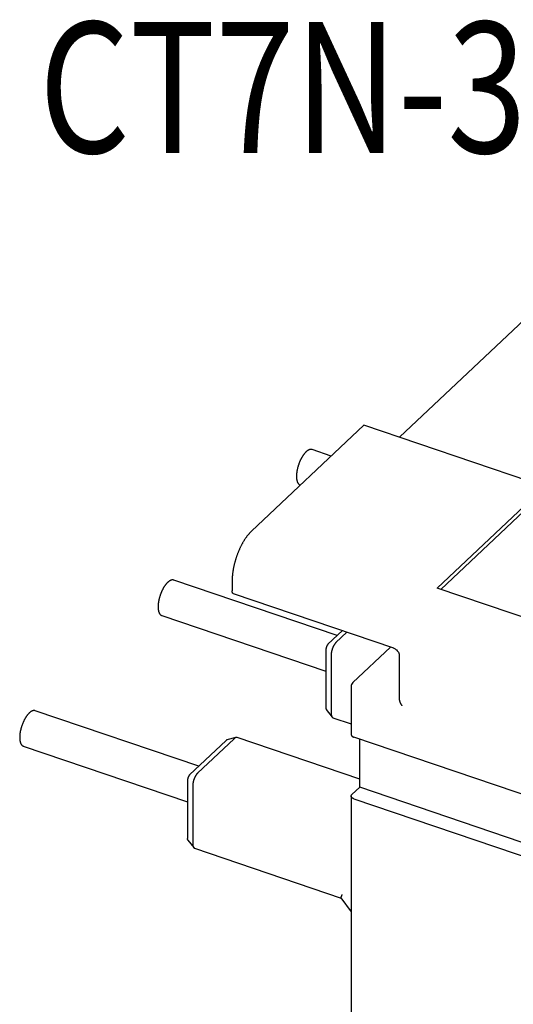
# Model space of a CAD drawing. Extents: x 0 to 420, y 0 to 297.
# Drawn here: x 363 to 376, y 106 to 133 of the extents above; entities that cross this region are included whole.
import ezdxf

# ---------------------------------------------------------------- set-up
doc = ezdxf.new("R2010")
doc.units = 0
doc.layers.add('1', color=7, linetype='CONTINUOUS')
doc.styles.get("Standard").update_dxf_attribs({"font": 'monotxt.shx'})

msp = doc.modelspace()

# ---------------------------------------------------------------- linework, layer by layer
at = {"layer": '1', "color": 30, "linetype": 'CONTINUOUS'}
for p, q in [((373.37043, 121.56091), (377.38993, 125.35053)), ((374.38013, 117.52391), (380.03958, 122.85969)), ((374.4766, 117.49117), (380.03958, 122.736)), ((372.41647, 121.8847), (369.40667, 119.04704)), ((376.83257, 120.38582), (372.41647, 121.8847)), ((371.54065, 121.05897), (371.03049, 121.23212)), ((370.70908, 120.28518), (370.71706, 120.28247)), ((371.70208, 116.25436), (367.32612, 117.73961)), ((368.89218, 117.73733), (368.89218, 117.44872)), ((380.97211, 115.28652), (374.38013, 117.52391)), ((368.92113, 117.37944), (373.20861, 115.92423)), ((367.00472, 116.79267), (371.40172, 115.30027)), ((371.84339, 116.3876), (371.45608, 116.02243)), ((371.96494, 116.34634), (371.67046, 116.06869)), ((371.40172, 115.88404), (371.40172, 114.31726)), ((373.13328, 115.94979), (372.12492, 114.99911)), ((371.54183, 115.74127), (371.54183, 114.17449)), ((373.36406, 115.73157), (373.36406, 114.55893)), ((372.07782, 114.88997), (372.07782, 113.61181)), ((367.99771, 112.76185), (363.62175, 114.24709)), ((371.4119, 114.27609), (371.56593, 114.07707)), ((371.5901, 114.05903), (372.07782, 113.89349)), ((368.99382, 113.52879), (368.75046, 113.46464)), ((372.305, 112.41478), (369.02398, 113.5284)), ((378.66759, 111.32713), (372.15065, 113.53904)), ((363.30034, 113.30015), (367.69735, 111.80776)), ((368.72925, 113.45155), (367.75171, 112.52992)), ((368.94363, 113.49782), (367.96608, 112.57618)), ((372.30499, 112.20026), (372.305, 113.48666)), ((367.69734, 112.39153), (367.69734, 110.82475)), ((367.83746, 112.24876), (367.83746, 110.68198)), ((372.0992, 112.00622), (372.30499, 112.20026)), ((378.6676, 110.04071), (372.30499, 112.20026)), ((372.07782, 111.96256), (372.07782, 94.851676)), ((372.15065, 111.8898), (378.66759, 109.67789)), ((367.70753, 110.78357), (367.86156, 110.58456)), ((367.88573, 110.56651), (371.80943, 109.23477)), ((371.80277, 109.2398), (372.07782, 108.86431))]:
    msp.add_line(p, q, dxfattribs=at)
for points in [[(371.03049, 121.23212), (371.0208, 121.2348, 0.026910667), (371.01084, 121.23644, 0.026993463), (371.00061, 121.23699, 0.025960228), (370.99015, 121.23653, 0.02432923), (370.9795, 121.23501, 0.022600973), (370.96871, 121.23252, 0.020781825), (370.95781, 121.22905, 0.018983167), (370.94684, 121.22468, 0.017256002), (370.93584, 121.2194, 0.015664732), (370.92483, 121.21331, 0.014179445), (370.91387, 121.20642, 0.012916595), (370.90297, 121.1988, 0.011778652), (370.89216, 121.19048, 0.010702437), (370.88148, 121.18156, 0.009667297), (370.87096, 121.17207, 0.009110846), (370.86046, 121.16189, 0.008514792), (370.84981, 121.15087, 0.00789731), (370.83903, 121.13901, 0.00767019), (370.82815, 121.12626, 0.007337994), (370.81719, 121.11267, 0.007048314), (370.80619, 121.0982, 0.006739472), (370.79519, 121.08291, 0.006522447), (370.78421, 121.06678, 0.006275878), (370.77329, 121.04987, 0.006091882), (370.76247, 121.03218, 0.005890723), (370.75179, 121.01377, 0.005743956), (370.74128, 120.99467, 0.005585754), (370.73099, 120.97495, 0.005469906), (370.72096, 120.95463, 0.005350048), (370.71122, 120.93382, 0.00526334), (370.70181, 120.91253, 0.005177269), (370.69275, 120.89088, 0.005113812), (370.68409, 120.86891, 0.005063315), (370.67585, 120.8467, 0.00503249), (370.66807, 120.82432, 0.00500008), (370.66075, 120.80187, 0.004961404), (370.65393, 120.77941, 0.005000528), (370.64761, 120.757, 0.005089), (370.64182, 120.73471, 0.005009087), (370.63655, 120.71269, 0.004760833), (370.63183, 120.69105, 0.005218593), (370.62763, 120.66947, 0.006153207), (370.62396, 120.64788, 0.004961899), (370.62084, 120.62784, 0.002148296), (370.61829, 120.60991, 0.00678304), (370.61613, 120.5882, 0.012110161), (370.61421, 120.55653, 0.006590779), (370.61254, 120.51612, 0.003742289)], [(370.61254, 120.51612), (370.61263, 120.50512, 0.00444391), (370.61291, 120.4942, 0.004446657), (370.61339, 120.48337, 0.00456892), (370.61407, 120.47263, 0.004853712), (370.61496, 120.46201, 0.00510906), (370.61605, 120.45152, 0.005361655), (370.61737, 120.44119, 0.005632282), (370.61889, 120.43102, 0.005950249), (370.62065, 120.42105, 0.006280676), (370.62263, 120.41128, 0.006648767), (370.62484, 120.40175, 0.007036488), (370.62728, 120.39245, 0.007464998), (370.62995, 120.38342, 0.007931727), (370.63286, 120.37467, 0.008453333), (370.636, 120.36622, 0.008974445), (370.63936, 120.35808, 0.00949931), (370.64297, 120.35028, 0.010210646), (370.6468, 120.34283, 0.011111066), (370.65087, 120.33573, 0.011512383), (370.65514, 120.32902, 0.011408217), (370.6596, 120.32273, 0.013352161), (370.66436, 120.31679, 0.016981828), (370.66949, 120.31121, 0.013734172), (370.67442, 120.30622, 0.004918685), (370.679, 120.30191, 0.020503312), (370.68527, 120.29739, 0.038224832), (370.69545, 120.29176, 0.019645959), (370.70908, 120.28518, 0.010528102)], [(369.40667, 119.04704), (369.39087, 119.03174, 0.006467382), (369.37501, 119.01562, 0.006081828), (369.35909, 118.99863, 0.005775228), (369.34313, 118.98082, 0.005598699), (369.32718, 118.96218, 0.005391314), (369.31124, 118.94275, 0.00519361), (369.29535, 118.92253, 0.00499919), (369.27952, 118.90157, 0.004838616), (369.26379, 118.87987, 0.004675361), (369.24816, 118.85748, 0.00453271), (369.23269, 118.83441, 0.004391705), (369.21737, 118.81071, 0.004268615), (369.20225, 118.7864, 0.004148502), (369.18733, 118.76154, 0.004041608), (369.17265, 118.73614, 0.003939416), (369.15822, 118.71026, 0.003846773), (369.14407, 118.68393, 0.003760756), (369.1302, 118.65721, 0.003681292), (369.11666, 118.63011, 0.003608525), (369.10345, 118.60271, 0.003538346), (369.09058, 118.57504, 0.003480748), (369.07808, 118.54714, 0.003426385), (369.06595, 118.51904, 0.003371241), (369.05421, 118.49083, 0.003307444), (369.04287, 118.46251, 0.00329807), (369.03187, 118.43396, 0.003280107), (369.02117, 118.40506, 0.003252156), (369.01078, 118.37582, 0.003278416), (369.00073, 118.3463, 0.00329376), (368.99103, 118.31654, 0.003309145), (368.98171, 118.28657, 0.003323929), (368.97277, 118.25644, 0.003349866), (368.96425, 118.22619, 0.003378947), (368.95614, 118.19587, 0.003417764), (368.94849, 118.16551, 0.003445655), (368.94128, 118.13519, 0.003467277), (368.93454, 118.10494, 0.003541316), (368.92827, 118.07477, 0.003660123), (368.92249, 118.04473, 0.003620879), (368.9172, 118.01498, 0.003448181), (368.91243, 117.98564, 0.003849939), (368.90814, 117.95618, 0.004650208), (368.90436, 117.92645, 0.003665934), (368.90111, 117.89871, 0.001386693), (368.89842, 117.87379, 0.005211906), (368.89612, 117.84288, 0.009388239), (368.89403, 117.79679, 0.00490447), (368.89218, 117.73733, 0.002692927)], [(367.32612, 117.73961), (367.31643, 117.74229, 0.0269082), (367.30648, 117.74393, 0.026990826), (367.29624, 117.74448, 0.02595765), (367.28578, 117.74401, 0.024326877), (367.27514, 117.7425, 0.022598926), (367.26435, 117.74001, 0.020780115), (367.25345, 117.73654, 0.018981797), (367.24247, 117.73217, 0.017254937), (367.23147, 117.72689, 0.015663938), (367.22047, 117.7208, 0.014178873), (367.2095, 117.7139, 0.012916208), (367.1986, 117.70629, 0.011778409), (367.18779, 117.69797, 0.010702312), (367.17711, 117.68905, 0.009667263), (367.1666, 117.67955, 0.009110876), (367.15609, 117.66938, 0.008514827), (367.14544, 117.65836, 0.007897338), (367.13466, 117.64649, 0.007670229), (367.12378, 117.63375, 0.007338042), (367.11282, 117.62015, 0.007048368), (367.10183, 117.60569, 0.006739531), (367.09082, 117.5904, 0.00652251), (367.07984, 117.57427, 0.006275946), (367.06892, 117.55736, 0.006091953), (367.0581, 117.53966, 0.005890797), (367.04742, 117.52126, 0.005744033), (367.03692, 117.50216, 0.005585833), (367.02663, 117.48243, 0.005469987), (367.01659, 117.46212, 0.005350132), (367.00685, 117.4413, 0.005263426), (366.99744, 117.42002, 0.005177356), (366.98838, 117.39837, 0.005113901), (366.97973, 117.37639, 0.005063405), (366.97148, 117.35419, 0.005032582), (366.9637, 117.33181, 0.005000175), (366.95638, 117.30936, 0.0049615), (366.94956, 117.2869, 0.005000626), (366.94324, 117.26449, 0.005089102), (366.93745, 117.2422, 0.005009189), (366.93218, 117.22018, 0.004760931), (366.92746, 117.19854, 0.005218703), (366.92326, 117.17696, 0.006153337), (366.91959, 117.15537, 0.004962005), (366.91647, 117.13533, 0.002148342), (366.91393, 117.1174, 0.006783187), (366.91177, 117.09569, 0.012110425), (366.90985, 117.06402, 0.006590923), (366.90817, 117.02361, 0.00374237)], [(368.92113, 117.37944), (368.91928, 117.38015, -0.018320482), (368.91746, 117.38099, -0.018169803), (368.9157, 117.38198, -0.017813263), (368.91399, 117.3831, -0.017403191), (368.91234, 117.38436, -0.016841841), (368.91074, 117.38575, -0.016178564), (368.9092, 117.38727, -0.015432113), (368.90772, 117.38892, -0.014673063), (368.90631, 117.3907, -0.013876788), (368.90496, 117.39259, -0.013095634), (368.90367, 117.39461, -0.012314639), (368.90245, 117.39673, -0.011569857), (368.9013, 117.39897, -0.010863148), (368.90022, 117.40131, -0.010208567), (368.89921, 117.40375, -0.009558481), (368.89827, 117.40629, -0.008928591), (368.8974, 117.40891, -0.008451178), (368.8966, 117.41162, -0.008076937), (368.89587, 117.41442, -0.00741873), (368.8952, 117.41727, -0.006598438), (368.89461, 117.42017, -0.006802021), (368.89408, 117.42319, -0.007493838), (368.89362, 117.42634, -0.005512762), (368.89323, 117.42934, -0.002147075), (368.89291, 117.43208, -0.007014132), (368.89264, 117.43567, -0.010973809), (368.89239, 117.4413, -0.005176629), (368.89218, 117.44872, -0.00273484)], [(366.90817, 117.02361), (366.90827, 117.01261, 0.004444099), (366.90855, 117.00169, 0.004446858), (366.90903, 116.99086, 0.004569138), (366.90971, 116.98012, 0.004853956), (366.91059, 116.96949, 0.005109331), (366.91169, 116.95901, 0.005361955), (366.913, 116.94868, 0.005632613), (366.91453, 116.93851, 0.005950614), (366.91628, 116.92854, 0.00628108), (366.91826, 116.91877, 0.006649214), (366.92047, 116.90924, 0.007036981), (366.92291, 116.89994, 0.007465541), (366.92559, 116.89091, 0.007932325), (366.92849, 116.88216, 0.008453991), (366.93163, 116.87371, 0.008975165), (366.935, 116.86557, 0.009500091), (366.9386, 116.85777, 0.010211502), (366.94243, 116.85031, 0.01111201), (366.94651, 116.84322, 0.011513368), (366.95078, 116.83651, 0.011409191), (366.95523, 116.83022, 0.013353288), (366.96, 116.82428, 0.016983224), (366.96512, 116.8187, 0.013735247), (366.97006, 116.8137, 0.004919056), (366.97463, 116.8094, 0.020504797), (366.98091, 116.80488, 0.038227068), (366.99108, 116.79925, 0.019646782), (367.00472, 116.79267, 0.010528451)], [(371.45608, 116.02243), (371.45441, 116.02081, 0.006467865), (371.45273, 116.01911, 0.006082257), (371.45105, 116.01732, 0.005775611), (371.44937, 116.01543, 0.005599048), (371.44768, 116.01346, 0.005391627), (371.446, 116.01141, 0.005193891), (371.44432, 116.00928, 0.004999439), (371.44264, 116.00706, 0.004838839), (371.44098, 116.00477, 0.004675558), (371.43933, 116.0024, 0.004532884), (371.4377, 115.99997, 0.004391856), (371.43608, 115.99746, 0.004268747), (371.43448, 115.99489, 0.004148615), (371.4329, 115.99227, 0.004041704), (371.43135, 115.98958, 0.003939495), (371.42983, 115.98685, 0.003846837), (371.42833, 115.98407, 0.003760807), (371.42687, 115.98124, 0.00368133), (371.42544, 115.97838, 0.003608549), (371.42404, 115.97548, 0.003538356), (371.42268, 115.97256, 0.00348075), (371.42136, 115.96961, 0.003426388), (371.42008, 115.96664, 0.003371219), (371.41884, 115.96366, 0.003307369), (371.41764, 115.96067, 0.003298195), (371.41648, 115.95765, 0.003280727), (371.41535, 115.9546, 0.003252955), (371.41425, 115.95151, 0.003279156), (371.41319, 115.94839, 0.003294467), (371.41216, 115.94525, 0.003309842), (371.41118, 115.94208, 0.003324608), (371.41023, 115.9389, 0.003350523), (371.40933, 115.9357, 0.003379581), (371.40848, 115.93249, 0.003418379), (371.40767, 115.92929, 0.003446247), (371.4069, 115.92608, 0.003467844), (371.40619, 115.92289, 0.003541864), (371.40553, 115.9197, 0.003660657), (371.40492, 115.91652, 0.003621372), (371.40436, 115.91338, 0.00344862), (371.40386, 115.91028, 0.003850394), (371.4034, 115.90717, 0.004650706), (371.403, 115.90403, 0.003666283), (371.40266, 115.90109, 0.001386816), (371.40238, 115.89846, 0.005212335), (371.40213, 115.8952, 0.009388809), (371.40191, 115.89033, 0.004904669), (371.40172, 115.88404, 0.002693009)], [(371.67046, 116.06869), (371.66651, 116.06487, 0.006468293), (371.66254, 116.06084, 0.00608272), (371.65856, 116.05659, 0.005776105), (371.65457, 116.05214, 0.005599575), (371.65058, 116.04748, 0.00539218), (371.6466, 116.04262, 0.005194464), (371.64262, 116.03757, 0.005000028), (371.63867, 116.03233, 0.004839441), (371.63473, 116.0269, 0.004676171), (371.63083, 116.02131, 0.004533505), (371.62696, 116.01554, 0.004392484), (371.62313, 116.00961, 0.004269379), (371.61935, 116.00354, 0.004149251), (371.61562, 115.99732, 0.004042343), (371.61195, 115.99097, 0.003940136), (371.60834, 115.9845, 0.003847479), (371.6048, 115.97792, 0.003761448), (371.60134, 115.97124, 0.00368197), (371.59795, 115.96447, 0.003609191), (371.59465, 115.95762, 0.003539003), (371.59143, 115.9507, 0.00348139), (371.5883, 115.94372, 0.003427003), (371.58527, 115.9367, 0.003371864), (371.58234, 115.92964, 0.003308104), (371.5795, 115.92256, 0.003298485), (371.57675, 115.91543, 0.003279923), (371.57408, 115.9082, 0.003251731), (371.57148, 115.90089, 0.003278034), (371.56897, 115.89351, 0.00329339), (371.56654, 115.88607, 0.003308758), (371.56421, 115.87858, 0.003323533), (371.56198, 115.87105, 0.003349469), (371.55985, 115.86348, 0.003378545), (371.55782, 115.8559, 0.003417354), (371.55591, 115.84832, 0.003445241), (371.5541, 115.84073, 0.003466859), (371.55242, 115.83317, 0.003540888), (371.55085, 115.82563, 0.00365968), (371.54941, 115.81812, 0.003620441), (371.54808, 115.81068, 0.003447764), (371.54689, 115.80335, 0.003849474), (371.54582, 115.79598, 0.004649648), (371.54487, 115.78855, 0.003665494), (371.54406, 115.78161, 0.001386527), (371.54339, 115.77538, 0.005211284), (371.54281, 115.76766, 0.009387133), (371.54229, 115.75614, 0.004903902), (371.54183, 115.74127, 0.002692618)], [(373.36406, 114.55893), (373.36416, 114.55362, 0.008758724), (373.36445, 114.54819, 0.008288344), (373.36494, 114.54261, 0.007860137), (373.36561, 114.5369, 0.007564381), (373.36647, 114.53107, 0.007249511), (373.36752, 114.52514, 0.006949036), (373.36876, 114.51911, 0.006660126), (373.37018, 114.513, 0.006409559), (373.37179, 114.50682, 0.006166914), (373.37358, 114.50058, 0.005946214), (373.37554, 114.49428, 0.005736859), (373.37767, 114.48796, 0.005543479), (373.37996, 114.48161, 0.005369999), (373.38241, 114.47524, 0.005211157), (373.38502, 114.46888, 0.005051599), (373.38777, 114.46253, 0.004883759), (373.39065, 114.45621, 0.004792705), (373.39367, 114.44992, 0.004745834), (373.39681, 114.44367, 0.004528511), (373.40005, 114.4375, 0.004172718), (373.40338, 114.43142, 0.004450826), (373.40686, 114.42533, 0.005090741), (373.41052, 114.41921, 0.003917032), (373.41401, 114.41351, 0.001588924), (373.41721, 114.4084, 0.00518268), (373.42145, 114.40209, 0.008657187), (373.4281, 114.39271, 0.00435477), (373.43689, 114.38064, 0.002373741)], [(371.40172, 114.31726), (371.40173, 114.31562, 0.003084519), (371.40176, 114.31398, 0.003081616), (371.40181, 114.31235, 0.003139406), (371.40188, 114.31073, 0.003274302), (371.40197, 114.30912, 0.003390762), (371.40208, 114.30752, 0.003503262), (371.40222, 114.30593, 0.003620106), (371.40238, 114.30436, 0.003755699), (371.40256, 114.3028, 0.003891515), (371.40276, 114.30126, 0.004041108), (371.40299, 114.29974, 0.004192105), (371.40324, 114.29824, 0.004357099), (371.40351, 114.29676, 0.004532176), (371.40381, 114.2953, 0.004728862), (371.40413, 114.29386, 0.004910107), (371.40448, 114.29245, 0.005086122), (371.40485, 114.29107, 0.005350913), (371.40524, 114.28971, 0.005707933), (371.40567, 114.28839, 0.005785475), (371.40611, 114.28709, 0.005620412), (371.40657, 114.28584, 0.006496241), (371.40707, 114.2846, 0.008177184), (371.40761, 114.28337, 0.006482965), (371.40813, 114.28224, 0.002191213), (371.40862, 114.28124, 0.00972353), (371.40929, 114.28003, 0.018280535), (371.4104, 114.2783, 0.009543259), (371.4119, 114.27609, 0.005176738)], [(363.62175, 114.24709), (363.61206, 114.24977, 0.026911635), (363.6021, 114.25141, 0.026994673), (363.59187, 114.25197, 0.025961573), (363.58141, 114.2515, 0.024330593), (363.57076, 114.24998, 0.022602285), (363.55997, 114.2475, 0.020783031), (363.54907, 114.24403, 0.018984238), (363.5381, 114.23965, 0.017256929), (363.5271, 114.23438, 0.01566552), (363.5161, 114.22828, 0.014180105), (363.50513, 114.22139, 0.012917141), (363.49423, 114.21377, 0.011779097), (363.48342, 114.20545, 0.010702802), (363.47274, 114.19653, 0.009667603), (363.46223, 114.18704, 0.009111056), (363.45172, 114.17687, 0.008514872), (363.44107, 114.16585, 0.007897338), (363.43029, 114.15398, 0.007670216), (363.41941, 114.14123, 0.007338014), (363.40845, 114.12764, 0.007048328), (363.39746, 114.11317, 0.006739481), (363.38645, 114.09788, 0.00652245), (363.37547, 114.08175, 0.006275877), (363.36455, 114.06484, 0.006091878), (363.35373, 114.04715, 0.005890715), (363.34305, 114.02875, 0.005743945), (363.33255, 114.00964, 0.00558574), (363.32226, 113.98992, 0.005469889), (363.31222, 113.96961, 0.005350029), (363.30248, 113.94879, 0.005263319), (363.29307, 113.92751, 0.005177245), (363.28401, 113.90585, 0.005113786), (363.27535, 113.88388, 0.005063286), (363.26711, 113.86167, 0.00503246), (363.25933, 113.8393, 0.005000048), (363.25201, 113.81684, 0.00496137), (363.24519, 113.79439, 0.005000491), (363.23887, 113.77197, 0.005088961), (363.23308, 113.74968, 0.005009046), (363.22781, 113.72766, 0.004760792), (363.22309, 113.70602, 0.005218547), (363.21889, 113.68444, 0.006153149), (363.21522, 113.66286, 0.004961851), (363.2121, 113.64281, 0.002148274), (363.20955, 113.62488, 0.006782971), (363.20739, 113.60317, 0.012110031), (363.20547, 113.5715, 0.006590705), (363.2038, 113.53109, 0.003742246)], [(371.54183, 114.17449), (371.54187, 114.16899, 0.004443657), (371.54201, 114.16353, 0.004446415), (371.54225, 114.15812, 0.004568682), (371.54259, 114.15275, 0.004853473), (371.54304, 114.14744, 0.005108824), (371.54358, 114.14219, 0.005361424), (371.54424, 114.13703, 0.00563206), (371.545, 114.13194, 0.005950035), (371.54588, 114.12696, 0.006280476), (371.54687, 114.12208, 0.006648585), (371.54798, 114.11731, 0.007036328), (371.5492, 114.11266, 0.007464865), (371.55053, 114.10815, 0.00793163), (371.55199, 114.10377, 0.008453277), (371.55356, 114.09955, 0.008974443), (371.55524, 114.09548, 0.00949937), (371.55704, 114.09158, 0.010210782), (371.55896, 114.08785, 0.011111295), (371.56099, 114.0843, 0.011512712), (371.56313, 114.08095, 0.011408628), (371.56536, 114.0778, 0.013352747), (371.56774, 114.07483, 0.016982725), (371.5703, 114.07204, 0.013735022), (371.57277, 114.06954, 0.004919011), (371.57505, 114.06739, 0.020504753), (371.57819, 114.06513, 0.038227957), (371.58328, 114.06232, 0.01964768), (371.5901, 114.05903, 0.010529035)], [(363.2038, 113.53109), (363.20389, 113.52009, 0.004443908), (363.20417, 113.50917, 0.004446647), (363.20465, 113.49834, 0.004568901), (363.20533, 113.4876, 0.004853683), (363.20622, 113.47698, 0.005109019), (363.20731, 113.46649, 0.005361602), (363.20863, 113.45616, 0.005632214), (363.21015, 113.44599, 0.005950163), (363.21191, 113.43602, 0.00628057), (363.21389, 113.42626, 0.00664864), (363.2161, 113.41672, 0.007036336), (363.21854, 113.40742, 0.007464817), (363.22121, 113.39839, 0.007931513), (363.22412, 113.38964, 0.008453083), (363.22726, 113.38119, 0.008974155), (363.23063, 113.37305, 0.009498978), (363.23423, 113.36526, 0.01021026), (363.23806, 113.3578, 0.011110617), (363.24213, 113.3507, 0.011511889), (363.2464, 113.34399, 0.011407703), (363.25086, 113.3377, 0.013351534), (363.25563, 113.33176, 0.016981003), (363.26075, 113.32618, 0.01373349), (363.26569, 113.32119, 0.00491844), (363.27026, 113.31688, 0.020502291), (363.27653, 113.31236, 0.038223016), (363.28671, 113.30673, 0.019645124), (363.30034, 113.30015, 0.010527689)], [(369.02398, 113.5284), (369.02172, 113.5291, 0.01322325), (369.01941, 113.52968, 0.013067881), (369.01706, 113.53015, 0.012914101), (369.01467, 113.5305, 0.012826489), (369.01223, 113.53072, 0.012636318), (369.00976, 113.53083, 0.012388767), (369.00724, 113.53081, 0.012083764), (369.0047, 113.53068, 0.011772263), (369.00211, 113.53041, 0.011409442), (368.9995, 113.53003, 0.011044327), (368.99685, 113.52952, 0.01064148), (368.99418, 113.52889, 0.010246633), (368.99148, 113.52813, 0.009842264), (368.98875, 113.52726, 0.009464094), (368.98601, 113.52626, 0.00903857), (368.98324, 113.52514, 0.00860943), (368.98046, 113.52391, 0.008297959), (368.97765, 113.52255, 0.008086799), (368.97483, 113.52108, 0.007512965), (368.97201, 113.5195, 0.006742245), (368.9692, 113.51782, 0.007089297), (368.96634, 113.51599, 0.00799301), (368.9634, 113.51399, 0.005828135), (368.96065, 113.51205, 0.002076483), (368.95815, 113.51024, 0.007691663), (368.95495, 113.50769, 0.012184599), (368.95004, 113.50349, 0.005637243), (368.94363, 113.49782, 0.0029244)], [(372.07782, 113.61181), (372.07791, 113.60881, 0.015728212), (372.0782, 113.6058, 0.015544459), (372.07867, 113.60279, 0.015315076), (372.07933, 113.59979, 0.015193093), (372.08019, 113.59679, 0.01493154), (372.08123, 113.59381, 0.014573584), (372.08247, 113.59085, 0.014148618), (372.08389, 113.58792, 0.013713306), (372.08549, 113.58503, 0.013225498), (372.08727, 113.58217, 0.012726094), (372.08923, 113.57935, 0.012202733), (372.09136, 113.57658, 0.011682635), (372.09366, 113.57387, 0.011174051), (372.09611, 113.57121, 0.010685018), (372.09871, 113.56861, 0.010177324), (372.10146, 113.56609, 0.009657979), (372.10435, 113.56363, 0.009281829), (372.10737, 113.56124, 0.008994765), (372.11052, 113.55893, 0.008382639), (372.11376, 113.5567, 0.007553341), (372.11709, 113.55456, 0.007867801), (372.12057, 113.55249, 0.00875937), (372.12424, 113.55046, 0.006548204), (372.12774, 113.54861, 0.002613827), (372.13094, 113.54697, 0.008394009), (372.13518, 113.54507, 0.013366116), (372.14185, 113.5424, 0.006436395), (372.15065, 113.53904, 0.003435931)], [(368.75046, 113.46464), (368.74978, 113.46445, 0.005874853), (368.7491, 113.46425, 0.005740751), (368.74841, 113.46402, 0.00559534), (368.74772, 113.46378, 0.005456683), (368.74703, 113.46352, 0.005315438), (368.74633, 113.46324, 0.005180234), (368.74563, 113.46295, 0.005042794), (368.74493, 113.46263, 0.004912257), (368.74423, 113.4623, 0.004781028), (368.74352, 113.46195, 0.004656534), (368.74282, 113.46159, 0.004530338), (368.74211, 113.4612, 0.004409116), (368.7414, 113.4608, 0.0042935), (368.74068, 113.46038, 0.004187599), (368.73997, 113.45995, 0.004065814), (368.73925, 113.4595, 0.003936563), (368.73854, 113.45903, 0.003864495), (368.73782, 113.45855, 0.003836442), (368.7371, 113.45804, 0.003632576), (368.73639, 113.45753, 0.003315315), (368.73568, 113.457, 0.003557333), (368.73496, 113.45645, 0.00410459), (368.73422, 113.45587, 0.003047662), (368.73352, 113.45531, 0.001073704), (368.7329, 113.4548, 0.004134464), (368.73209, 113.45412, 0.006781041), (368.73086, 113.45302, 0.003213392), (368.72925, 113.45155, 0.001683777)], [(367.75171, 112.52992), (367.75004, 112.52831, 0.006466823), (367.74837, 112.5266, 0.006081419), (367.74669, 112.52481, 0.00577495), (367.745, 112.52292, 0.005598528), (367.74331, 112.52095, 0.005391245), (367.74163, 112.5189, 0.00519363), (367.73995, 112.51677, 0.004999291), (367.73828, 112.51455, 0.004838788), (367.73661, 112.51226, 0.0046756), (367.73496, 112.50989, 0.004533006), (367.73333, 112.50745, 0.004392054), (367.73171, 112.50495, 0.00426901), (367.73011, 112.50238, 0.004148942), (367.72853, 112.49975, 0.004042086), (367.72698, 112.49707, 0.00393993), (367.72546, 112.49433, 0.003847319), (367.72396, 112.49155, 0.003761333), (367.7225, 112.48873, 0.003681894), (367.72107, 112.48587, 0.003609155), (367.71967, 112.48297, 0.003539005), (367.71831, 112.48005, 0.003481424), (367.71699, 112.4771, 0.003427058), (367.71571, 112.47413, 0.003371966), (367.71447, 112.47115, 0.00330828), (367.71327, 112.46816, 0.00329847), (367.71211, 112.46514, 0.003279369), (367.71098, 112.46209, 0.003250948), (367.70988, 112.459, 0.003277286), (367.70882, 112.45588, 0.003292647), (367.70779, 112.45273, 0.003307992), (367.70681, 112.44957, 0.003322754), (367.70586, 112.44638, 0.003348681), (367.70496, 112.44319, 0.003377746), (367.70411, 112.43998, 0.003416541), (367.7033, 112.43678, 0.003444417), (367.70253, 112.43357, 0.003466027), (367.70182, 112.43037, 0.003540035), (367.70116, 112.42719, 0.003658796), (367.70055, 112.42401, 0.003619564), (367.69999, 112.42087, 0.003446928), (367.69948, 112.41777, 0.003848542), (367.69903, 112.41466, 0.004648522), (367.69863, 112.41151, 0.003664609), (367.69829, 112.40858, 0.001386193), (367.698, 112.40595, 0.00521003), (367.69776, 112.40269, 0.009384896), (367.69754, 112.39782, 0.004902748), (367.69734, 112.39153, 0.002691989)], [(367.96608, 112.57618), (367.96213, 112.57236, 0.006467042), (367.95817, 112.56833, 0.006081499), (367.95419, 112.56408, 0.005774906), (367.9502, 112.55963, 0.00559838), (367.94621, 112.55497, 0.005391), (367.94222, 112.55011, 0.005193303), (367.93825, 112.54506, 0.00499889), (367.93429, 112.53982, 0.004838322), (367.93036, 112.53439, 0.004675074), (367.92646, 112.52879, 0.00453243), (367.92259, 112.52303, 0.004391431), (367.91876, 112.5171, 0.004268348), (367.91498, 112.51102, 0.004148242), (367.91125, 112.50481, 0.004041354), (367.90758, 112.49846, 0.003939167), (367.90397, 112.49199, 0.00384653), (367.90043, 112.48541, 0.003760519), (367.89697, 112.47873, 0.00368106), (367.89358, 112.47195, 0.003608298), (367.89028, 112.4651, 0.003538123), (367.88706, 112.45818, 0.003480531), (367.88393, 112.45121, 0.003426174), (367.8809, 112.44418, 0.003371032), (367.87797, 112.43713, 0.003307231), (367.87513, 112.43005, 0.003297902), (367.87238, 112.42291, 0.003280052), (367.86971, 112.41569, 0.003252158), (367.86711, 112.40838, 0.00327842), (367.8646, 112.401, 0.003293773), (367.86217, 112.39356, 0.003309172), (367.85984, 112.38607, 0.00332397), (367.85761, 112.37853, 0.003349919), (367.85548, 112.37097, 0.003379012), (367.85345, 112.36339, 0.003417843), (367.85154, 112.3558, 0.003445748), (367.84973, 112.34822, 0.003467383), (367.84805, 112.34066, 0.003541438), (367.84648, 112.33312, 0.003660263), (367.84504, 112.32561, 0.003621031), (367.84372, 112.31817, 0.003448339), (367.84252, 112.31084, 0.00385013), (367.84145, 112.30347, 0.004650459), (367.8405, 112.29604, 0.003666149), (367.83969, 112.2891, 0.001386777), (367.83902, 112.28287, 0.005212236), (367.83845, 112.27515, 0.009388905), (367.83792, 112.26363, 0.004904853), (367.83746, 112.24876, 0.002693145)], [(372.15065, 111.8898), (372.14461, 111.89196, -0.008986775), (372.13867, 111.89432, -0.00887238), (372.13283, 111.8969, -0.009115239), (372.12713, 111.89967, -0.009929652), (372.1216, 111.90266, -0.010644717), (372.11627, 111.90584, -0.011350185), (372.11118, 111.90922, -0.01211659), (372.10635, 111.91279, -0.013047224), (372.10182, 111.91654, -0.014016774), (372.09761, 111.92045, -0.015085821), (372.09376, 111.92451, -0.016209299), (372.09028, 111.92872, -0.017399999), (372.0872, 111.93304, -0.018641945), (372.08453, 111.93747, -0.01988366), (372.08231, 111.94199, -0.021035346), (372.08052, 111.94656, -0.021963512), (372.07919, 111.95117, -0.023006973), (372.0783, 111.95581, -0.023982016), (372.07788, 111.96045, -0.023812555), (372.07789, 111.96506, -0.022498187), (372.07833, 111.9696, -0.024046455), (372.07923, 111.97415, -0.027079881), (372.08063, 111.97869, -0.020584802), (372.0822, 111.98292, -0.008743267), (372.08384, 111.9867, -0.025549559), (372.08666, 111.99125, -0.038956857), (372.09186, 111.99784, -0.018139577), (372.0992, 112.00622, -0.009504787)], [(367.70753, 110.78357), (367.70685, 110.7845, -0.009359953), (367.70618, 110.78546, -0.009081316), (367.70554, 110.78647, -0.008716539), (367.70493, 110.78751, -0.008322953), (367.70434, 110.7886, -0.007953955), (367.70377, 110.78972, -0.00760942), (367.70322, 110.79089, -0.007273352), (367.70271, 110.79208, -0.006952377), (367.70221, 110.79331, -0.006646923), (367.70174, 110.79458, -0.006357045), (367.7013, 110.79587, -0.006081113), (367.70087, 110.7972, -0.005816798), (367.70048, 110.79855, -0.00557485), (367.70011, 110.79994, -0.005348042), (367.69976, 110.80135, -0.005118352), (367.69944, 110.80278, -0.00488318), (367.69914, 110.80424, -0.004726577), (367.69887, 110.80572, -0.004618754), (367.69862, 110.80723, -0.004330145), (367.69839, 110.80875, -0.003919655), (367.69818, 110.81028, -0.004133206), (367.698, 110.81185, -0.004670921), (367.69785, 110.81347, -0.003481373), (367.69771, 110.81501, -0.001317826), (367.6976, 110.8164, -0.004575015), (367.6975, 110.81822, -0.007379038), (367.69742, 110.82104, -0.003526454), (367.69734, 110.82475, -0.001868417)], [(367.83746, 110.68198), (367.83751, 110.67648, 0.004444016), (367.83765, 110.67103, 0.004446759), (367.83789, 110.66561, 0.00456902), (367.83823, 110.66024, 0.004853814), (367.83867, 110.65493, 0.005109161), (367.83922, 110.64968, 0.005361755), (367.83987, 110.64452, 0.005632379), (367.84064, 110.63943, 0.005950343), (367.84152, 110.63445, 0.006280765), (367.84251, 110.62956, 0.006648851), (367.84361, 110.6248, 0.007036564), (367.84483, 110.62015, 0.007465064), (367.84617, 110.61563, 0.007931781), (367.84762, 110.61126, 0.008453371), (367.84919, 110.60703, 0.008974464), (367.85087, 110.60296, 0.009499307), (367.85267, 110.59906, 0.010210614), (367.85459, 110.59533, 0.011110998), (367.85663, 110.59179, 0.011512277), (367.85876, 110.58843, 0.011408078), (367.86099, 110.58528, 0.013351956), (367.86337, 110.58231, 0.016981507), (367.86593, 110.57952, 0.013733862), (367.8684, 110.57703, 0.004918565), (367.87069, 110.57487, 0.020502777), (367.87383, 110.57261, 0.038223647), (367.87892, 110.5698, 0.019645296), (367.88573, 110.56651, 0.01052774)], [(371.83193, 109.32622), (371.83009, 109.32273, 0.00152914), (371.82829, 109.31927, 0.00154022), (371.82653, 109.31584, 0.00159427), (371.82481, 109.31243, 0.001702526), (371.82314, 109.30906, 0.001802575), (371.82152, 109.30572, 0.001903225), (371.81995, 109.30242, 0.00201218), (371.81843, 109.29916, 0.002138904), (371.81696, 109.29594, 0.002272763), (371.81555, 109.29278, 0.002422549), (371.81421, 109.28966, 0.002584397), (371.81292, 109.2866, 0.002766593), (371.81171, 109.28359, 0.002965809), (371.81055, 109.28065, 0.003189348), (371.80947, 109.27777, 0.003437376), (371.80846, 109.27496, 0.003715804), (371.80752, 109.27222, 0.00402893), (371.80666, 109.26955, 0.004380557), (371.80587, 109.26696, 0.004782242), (371.80516, 109.26445, 0.005234951), (371.80454, 109.26202, 0.005756667), (371.80399, 109.25968, 0.006343165), (371.80353, 109.25743, 0.007039471), (371.80316, 109.25526, 0.007837926), (371.80287, 109.2532, 0.008747724), (371.80267, 109.25122, 0.009735907), (371.80256, 109.24935, 0.01107751), (371.80254, 109.24758, 0.012779133), (371.80261, 109.24591, 0.014133149), (371.80277, 109.24435, 0.014885164), (371.80302, 109.24289, 0.018604168), (371.80337, 109.24154, 0.025483283), (371.80384, 109.24029, 0.022175177), (371.80434, 109.23917, 0.008176509), (371.80483, 109.23822, 0.035303112), (371.80567, 109.23725, 0.069933748), (371.80723, 109.23609, 0.035414565), (371.80943, 109.23477, 0.018443268)]]:
    msp.add_lwpolyline(points, format="xyb", dxfattribs=at)
msp.add_arc((372.22782, 114.88997), 0.15, 133.31386, 180, dxfattribs=at)
msp.add_open_spline([(373.20861, 115.92423), (373.21008, 115.92378), (373.23976, 115.9128), (373.2995, 115.87339), (373.35658, 115.79084), (373.36403, 115.74451), (373.36406, 115.73157)], degree=3, knots=[0, 0, 0, 0, 0.064046335, 0.36746428, 0.72834649, 1, 1, 1, 1], dxfattribs=at)

# ---------------------------------------------------------------- texts
at = {"layer": '1', "color": 150, "linetype": 'CONTINUOUS', "width": 0.8}
msp.add_text('CT7N-37-C30...38', height=3.5, dxfattribs=at).set_placement((363.71953, 129.16671))

doc.saveas('drawing.dxf')
